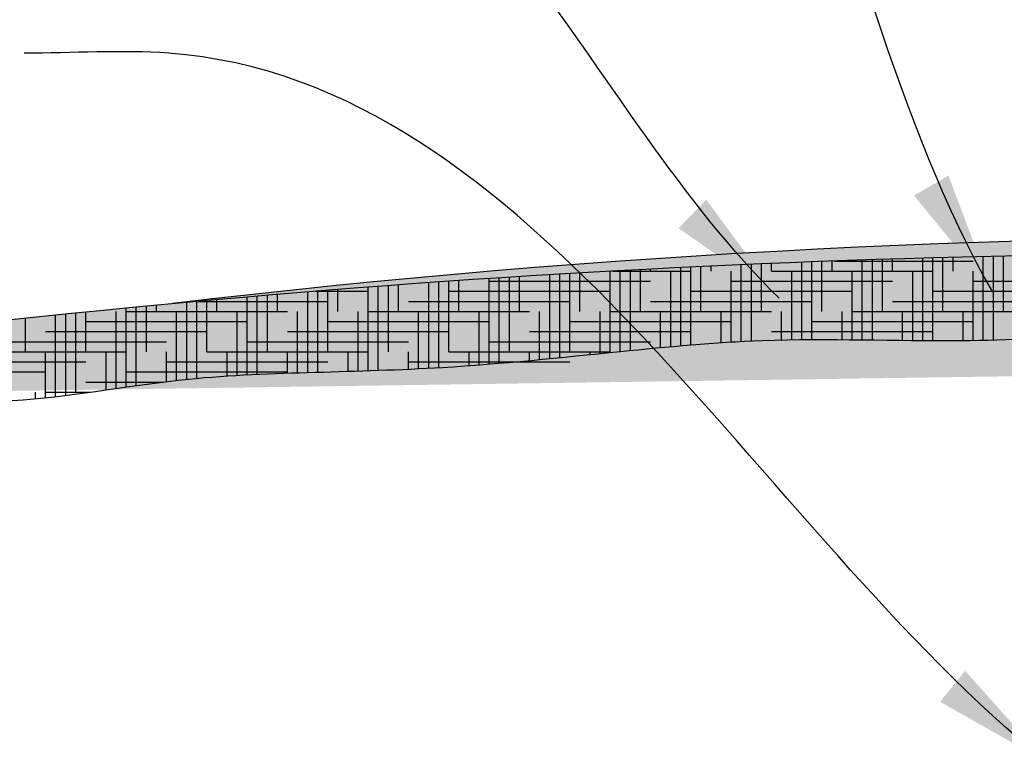
# Model space of a CAD drawing. Units: inches. Extents: x 948 to 1377, y 335 to 449.
# Drawn here: x 1179 to 1181, y 383 to 384 of the extents above; entities that cross this region are included whole.
import ezdxf

# ---------------------------------------------------------------- set-up
doc = ezdxf.new("R2010")
doc.units = ezdxf.units.IN
doc.header["$LTSCALE"] = 0.125
doc.header["$MEASUREMENT"] = 0
for name, color, linetype in [('DIMS', 8, 'Continuous'), ('Fiberglass', 7, 'Continuous'), ('Hatch', 124, 'Continuous')]:
    doc.layers.add(name, color=color, linetype=linetype)
doc.styles.add('DIMS', font='stylu.ttf')
doc.dimstyles.new('FullScale', dxfattribs={"dimtxt": 0.09375, "dimasz": 0.1875, "dimexe": 0.0625, "dimexo": 0.0625, "dimgap": 0.0625, "dimtad": 3, "dimdec": 4, "dimzin": 3, "dimdsep": 46, "dimlunit": 4, "dimtxsty": 'DIMS', "dimblk1": 'OBLIQUE', "dimblk2": 'OBLIQUE', "dimsah": 1, "dimcen": 0, "dimclrd": 3, "dimclre": 3, "dimclrt": 8, "dimadec": 3, "dimazin": 0, "dimtfac": 1, "dimtdec": 4, "dimtmove": 2, "dimatfit": 3, "dimfxl": 1, "dimfrac": 1, "dimtolj": 1, "dimtzin": 0, "dimlwd": -1, "dimlwe": -1, "dimarcsym": 0})

# ---------------------------------------------------------------- blocks, each defined once
blk = doc.blocks.new('_OBLIQUE')
at = {"color": 6, "const_width": 0.25}
blk.add_lwpolyline([(-0.2446102119927787, -0.2446102119927787), (0.2489739982492551, 0.2489739982492551)], dxfattribs=at)

msp = doc.modelspace()

# ---------------------------------------------------------------- hatches: boundary and pattern name
at = {"layer": 'Fiberglass', "linetype": 'Continuous', "ltscale": 8}
h = msp.add_hatch(dxfattribs=at)
h.set_pattern_fill('AR-SAND', color=124, scale=0.0078125, style=0)
h.set_pattern_definition([(37.50000000000001, (1159.622052796652, 378.4652866634564), (-0.0004921356102313137, 0.0150533106954153), [0, -0.011875, 0, -0.01328125, 0, -0.0126953125]), (7.499999999999999, (1159.622052796652, 378.4652866634564), (0.01382638050990412, 0.02204801613460735), [0, -0.00640625, 0, -0.010703125, 0, -0.0041015625]), (327.5, (1159.612443421652, 378.4652866634564), (0.02432923329493356, 4.421135575753514e-05), [0, -0.00390625, 0, -0.0140625, 0, -0.018359375]), (317.5, (1159.612443421652, 378.4652866634564), (0.02348536409822104, 0.006856840351048821), [0, -0.001953125, 0, -0.00921875, 0, -0.010546875])])
edge = h.paths.add_edge_path()
edge.add_arc((1181.066123687817, 369.1543518066263), 14.65369323003765, 81.11283345065479, 96.78806677206107)
edge.add_arc((1181.004913785854, 365.7829138168514), 18, 81.34223014676844, 87.88418024768325)
edge.add_line((1181.494717220193, 383.7101710074047), (1181.669467101301, 383.7706421028504))
edge.add_arc((1181.592817917367, 383.6276626771115), 0.1281849107883461, 103.8585007266443, 139.9342338130243)
edge.add_line((1181.562114440635, 383.7521161538423), (1181.405864440635, 383.7521161538423))
edge.add_arc((1181.156410963903, 383.6276626771115), 0.1281849107883398, 40.06576618697567, 76.14149927335566)
edge.add_line((1181.254511661078, 383.7101710074047), (1181.091916021805, 383.7827035548161))
edge.add_arc((1181.004913785854, 365.7829138168514), 18, 89.72306220343953, 89.80105592138085)
edge.add_arc((1181.03525156464, 383.816202405245), 0.04628756410073403, 229.0485227502961, 314.0140730722071)
edge.add_arc((1181.004913785854, 365.7829138168514), 18, 90, 99.09522773565007)

# ---------------------------------------------------------------- linework, layer by layer
at = {"color": 0, "ltscale": 8}
msp.add_line((1180.075010485291, 383.7557398491434), (1180.075010485291, 383.7588777646235), dxfattribs=at)
at = {"color": 42, "ltscale": 8}
for p, q in [((1180.36022047983, 383.7713648491434), (1180.575010485291, 383.7713648491434)), ((1179.555828047368, 383.7244898491434), (1179.637510485291, 383.7244898491434)), ((1179.215635485291, 383.6932398491434), (1179.215635485291, 383.6937620146095)), ((1180.200010485291, 383.6463648491434), (1180.207486518132, 383.6463648491434))]:
    msp.add_line(p, q, dxfattribs=at)
at = {"layer": 'Fiberglass', "color": 1, "ltscale": 8}
msp.add_arc((1181.066123687817, 369.1543518066263), 14.65369323003765, 81.11283345065479, 96.78806677206107, dxfattribs=at)
at = {"layer": 'Fiberglass', "color": 5, "ltscale": 8}
msp.add_arc((1181.004913785854, 365.7829138168514), 18, 90, 99.09522773565007, dxfattribs=at)
msp.add_open_spline([(1178.204002677528, 383.430815835154), (1178.220855776202, 383.4328418139489), (1178.329259888086, 383.446584629922), (1178.491690174771, 383.4770230783972), (1178.677206948381, 383.5173077599628), (1178.825712299957, 383.5195119106025), (1178.960529223038, 383.551158636439), (1179.143715598822, 383.5544129251817), (1179.338128688579, 383.5922049009718), (1179.555573797701, 383.5992728975893), (1179.77917454816, 383.6050471382367), (1180.009426873679, 383.6297987706773), (1180.277240266818, 383.6553950662607), (1180.526795131777, 383.6438293197342), (1180.702353399505, 383.652643938191), (1180.775075716887, 383.6555295562536)], degree=3, knots=[0.1209843078603303, 0.1209843078603303, 0.1209843078603303, 0.1209843078603303, 0.1719162789852955, 0.4489149569891216, 0.6167951188659128, 0.7396369213217125, 0.8925447753010516, 1.029714883067705, 1.287421912487366, 1.484323009076948, 1.681446308273216, 1.958364681896219, 2.178778420357778, 2.487598321919014, 2.705985946282024, 2.705985946282024, 2.705985946282024, 2.705985946282024], dxfattribs=at)
at = {"layer": 'Hatch', "color": 42, "ltscale": 8}
for p, q in [((1180.450010485291, 383.7557398491434), (1180.450010485291, 383.7743585150135)), ((1180.496885485291, 383.648197794967), (1180.496885485291, 383.7757431453875)), ((1180.512510485291, 383.6481205771572), (1180.512510485291, 383.7761775282962)), ((1180.528135485291, 383.6932398491434), (1180.528135485291, 383.776598332595)), ((1180.543760485291, 383.7557398491434), (1180.543760485291, 383.7770055592367)), ((1180.590635485291, 383.6487922894588), (1180.590635485291, 383.7781457822828)), ((1180.606260485291, 383.649160340936), (1180.606260485291, 383.7784987072058)), ((1180.621885485291, 383.6932398491434), (1180.621885485291, 383.7788380587726)), ((1180.121885485291, 383.6401370377518), (1180.121885485291, 383.7612413536498)), ((1180.137510485291, 383.6414559161607), (1180.137510485291, 383.7620019893415)), ((1180.153135485291, 383.6932398491434), (1180.153135485291, 383.76274901428)), ((1180.168760485291, 383.7557398491434), (1180.168760485291, 383.7634824301616)), ((1180.215635485291, 383.6468083919505), (1180.215635485291, 383.765601039963)), ((1180.231260485291, 383.6475712478242), (1180.231260485291, 383.7662800359586)), ((1180.246885485291, 383.6932398491434), (1180.246885485291, 383.7669454309124)), ((1180.262510485291, 383.7557398491434), (1180.262510485291, 383.7675972263339)), ((1180.309385485291, 383.6495829880473), (1180.309385485291, 383.7694710300347)), ((1180.325010485291, 383.6496801329246), (1180.325010485291, 383.770068441802)), ((1180.340635485291, 383.6932398491434), (1180.340635485291, 383.7706522611195)), ((1180.356260485291, 383.7557398491434), (1180.356260485291, 383.7712224893105)), ((1180.403135485291, 383.6492518480724), (1180.403135485291, 383.772851639895)), ((1180.418760485291, 383.6490614530054), (1180.418760485291, 383.7733675161954)), ((1180.434385485291, 383.6932398491434), (1180.434385485291, 383.7738698075223)), ((1179.825010485291, 383.6117269924244), (1179.825010485291, 383.7442007473951)), ((1179.840635485291, 383.6130217375741), (1179.840635485291, 383.7452203513374)), ((1179.856260485291, 383.6307398491434), (1179.856260485291, 383.7462263063425)), ((1179.871885485291, 383.6932398491434), (1179.871885485291, 383.7472186147032)), ((1179.918760485291, 383.6201944723944), (1179.918760485291, 383.7501136823751)), ((1179.934385485291, 383.621730668503), (1179.934385485291, 383.7510514264561)), ((1179.950010485291, 383.6307398491434), (1179.950010485291, 383.7519755348839)), ((1179.965635485291, 383.6932398491434), (1179.965635485291, 383.7528860097619)), ((1180.012510485291, 383.6296191468371), (1180.012510485291, 383.7555356536628)), ((1180.016215443099, 383.7557398491434), (1180.137510485291, 383.7557398491434)), ((1180.028135485291, 383.6312000192024), (1180.028135485291, 383.7563916147499)), ((1180.043760485291, 383.6327686779572), (1180.043760485291, 383.757233952334)), ((1180.059385485291, 383.6932398491434), (1180.059385485291, 383.7580626683306)), ((1180.106260485291, 383.6387551873358), (1180.106260485291, 383.7557398491434)), ((1180.200010485291, 383.6459317297856), (1180.200010485291, 383.7557398491434)), ((1180.262510485291, 383.7557398491434), (1180.512510485291, 383.7557398491434)), ((1180.293760485291, 383.6493988206889), (1180.293760485291, 383.7557398491434)), ((1180.387510485291, 383.6494221805081), (1180.387510485291, 383.7557398491434)), ((1180.481260485291, 383.6483216839864), (1180.481260485291, 383.7557398491434)), ((1180.575010485291, 383.6484962741169), (1180.575010485291, 383.7557398491434)), ((1179.637510485291, 383.6015051352728), (1179.637510485291, 383.7309000051013)), ((1179.653135485291, 383.6020341682914), (1179.653135485291, 383.7320835866799)), ((1179.668760485291, 383.6307398491434), (1179.668760485291, 383.733253489331)), ((1179.684385485291, 383.6932398491434), (1179.684385485291, 383.7344097157288)), ((1179.731260485291, 383.6053866528904), (1179.731260485291, 383.7377963636676)), ((1179.746885485291, 383.6062501748324), (1179.746885485291, 383.7388979111578)), ((1179.762510485291, 383.6307398491434), (1179.762510485291, 383.7399857952879)), ((1179.778135485291, 383.6932398491434), (1179.778135485291, 383.7410600185412)), ((1179.825010485291, 383.7401148491434), (1180.075010485291, 383.7401148491434)), ((1180.200010485291, 383.7401148491434), (1180.450010485291, 383.7401148491434)), ((1180.575010485291, 383.7401148491434), (1180.825010485291, 383.7401148491434)), ((1179.450010485291, 383.5951228769696), (1179.450010485291, 383.7156290525846)), ((1179.465635485291, 383.5958837541094), (1179.465635485291, 383.7169770015682)), ((1179.481260485291, 383.6307398491434), (1179.481260485291, 383.7183112370282)), ((1179.496885485291, 383.6932398491434), (1179.496885485291, 383.7196317620247)), ((1179.543760485291, 383.598705653586), (1179.543760485291, 383.7235111043514)), ((1179.559385485291, 383.5991643889279), (1179.559385485291, 383.7247768174506)), ((1179.575010485291, 383.6307398491434), (1179.575010485291, 383.7260288349033)), ((1179.590635485291, 383.6932398491434), (1179.590635485291, 383.7272671595762)), ((1179.762510485291, 383.7244898491434), (1180.012510485291, 383.7244898491434)), ((1180.137510485291, 383.7244898491434), (1180.387510485291, 383.7244898491434)), ((1180.512510485291, 383.7244898491434), (1180.762510485291, 383.7244898491434)), ((1179.262510485291, 383.5761281522859), (1179.262510485291, 383.6983828516879)), ((1179.278135485291, 383.5783266542145), (1179.278135485291, 383.6998956134796)), ((1179.293760485291, 383.6307398491434), (1179.293760485291, 383.7013946224881)), ((1179.309385485291, 383.6932398491434), (1179.309385485291, 383.702879882165)), ((1179.356260485291, 383.5880761427499), (1179.356260485291, 383.7072531992259)), ((1179.371885485291, 383.5896130170251), (1179.371885485291, 383.7086834954331)), ((1179.373877431916, 383.7088648491434), (1179.575010485291, 383.7088648491434)), ((1179.387510485291, 383.6307398491434), (1179.387510485291, 383.7101000590738)), ((1179.403135485291, 383.6932398491434), (1179.403135485291, 383.711502893403)), ((1179.700010485291, 383.7088648491434), (1179.950010485291, 383.7088648491434)), ((1180.075010485291, 383.7088648491434), (1180.325010485291, 383.7088648491434)), ((1180.450010485291, 383.7088648491434), (1180.700010485291, 383.7088648491434)), ((1179.106260485291, 383.6307398491434), (1179.106260485291, 383.682498047896)), ((1179.153135485291, 383.5613675480489), (1179.153135485291, 383.6874081444096)), ((1179.168760485291, 383.5632388681043), (1179.168760485291, 383.6890172750813)), ((1179.184385485291, 383.5682398491434), (1179.184385485291, 383.6906126278893)), ((1179.200010485291, 383.6307398491434), (1179.200010485291, 383.6921942065158)), ((1179.246885485291, 383.5739034000691), (1179.246885485291, 383.6932398491434)), ((1179.262510485291, 383.6932398491434), (1179.512510485291, 383.6932398491434)), ((1179.340635485291, 383.5863722804858), (1179.340635485291, 383.6932398491434)), ((1179.434385485291, 383.5942660014593), (1179.434385485291, 383.6932398491434)), ((1179.528135485291, 383.5982289503529), (1179.528135485291, 383.6932398491434)), ((1179.621885485291, 383.6010061381583), (1179.621885485291, 383.6932398491434)), ((1179.637510485291, 383.6932398491434), (1179.887510485291, 383.6932398491434)), ((1179.715635485291, 383.6045973211355), (1179.715635485291, 383.6932398491434)), ((1179.809385485291, 383.6104915204678), (1179.809385485291, 383.6932398491434)), ((1179.903135485291, 383.6186848789449), (1179.903135485291, 383.6932398491434)), ((1179.996885485291, 383.6280320349433), (1179.996885485291, 383.6932398491434)), ((1180.012510485291, 383.6932398491434), (1180.262510485291, 383.6932398491434)), ((1180.090635485291, 383.6373188870366), (1180.090635485291, 383.6932398491434)), ((1180.184385485291, 383.6449496935219), (1180.184385485291, 383.6932398491434)), ((1180.278135485291, 383.6491164125166), (1180.278135485291, 383.6932398491434)), ((1180.371885485291, 383.649561319971), (1180.371885485291, 383.6932398491434)), ((1180.387510485291, 383.6932398491434), (1180.637510485291, 383.6932398491434)), ((1180.465635485291, 383.6484811157404), (1180.465635485291, 383.6932398491434)), ((1180.559385485291, 383.6482803565781), (1180.559385485291, 383.6932398491434)), ((1179.200010485291, 383.6776148491434), (1179.450010485291, 383.6776148491434)), ((1179.575010485291, 383.6776148491434), (1179.825010485291, 383.6776148491434)), ((1179.950010485291, 383.6776148491434), (1180.200010485291, 383.6776148491434)), ((1180.325010485291, 383.6776148491434), (1180.575010485291, 383.6776148491434)), ((1179.137510485291, 383.6619898491434), (1179.387510485291, 383.6619898491434)), ((1179.512510485291, 383.6619898491434), (1179.762510485291, 383.6619898491434)), ((1179.887510485291, 383.6619898491434), (1180.137510485291, 383.6619898491434)), ((1180.262510485291, 383.6619898491434), (1180.512510485291, 383.6619898491434)), ((1179.075010485291, 383.6463648491434), (1179.325010485291, 383.6463648491434)), ((1179.450010485291, 383.6463648491434), (1179.700010485291, 383.6463648491434)), ((1179.825010485291, 383.6463648491434), (1180.075010485291, 383.6463648491434)), ((1179.012510485291, 383.6307398491434), (1179.262510485291, 383.6307398491434)), ((1179.137510485291, 383.559639410063), (1179.137510485291, 383.6307398491434)), ((1179.231260485291, 383.5716767926165), (1179.231260485291, 383.6307398491434)), ((1179.325010485291, 383.5845214637154), (1179.325010485291, 383.6307398491434)), ((1179.387510485291, 383.6307398491434), (1179.637510485291, 383.6307398491434)), ((1179.418760485291, 383.5932999230674), (1179.418760485291, 383.6307398491434)), ((1179.512510485291, 383.5977213674051), (1179.512510485291, 383.6307398491434)), ((1179.606260485291, 383.6005298643504), (1179.606260485291, 383.6307398491434)), ((1179.700010485291, 383.6038747799871), (1179.700010485291, 383.6307398491434)), ((1179.762510485291, 383.6307398491434), (1180.012510485291, 383.6307398491434)), ((1179.793760485291, 383.6093207284473), (1179.793760485291, 383.6307398491434)), ((1179.887510485291, 383.6172073535357), (1179.887510485291, 383.6307398491434)), ((1178.950010485291, 383.6151148491434), (1179.200010485291, 383.6151148491434)), ((1179.325010485291, 383.6151148491434), (1179.575010485291, 383.6151148491434)), ((1179.700010485291, 383.6151148491434), (1179.950010485291, 383.6151148491434)), ((1178.887510485291, 383.5994898491434), (1179.137510485291, 383.5994898491434)), ((1179.262510485291, 383.5994898491434), (1179.512510485291, 383.5994898491434)), ((1179.200010485291, 383.5838648491434), (1179.319713215736, 383.5838648491434)), ((1179.121885485291, 383.5580780651259), (1179.121885485291, 383.5682398491434)), ((1179.137510485291, 383.5682398491434), (1179.206758415449, 383.5682398491434))]:
    msp.add_line(p, q, dxfattribs=at)
at = {"layer": 'Hatch', "color": 190, "ltscale": 8}
msp.add_line((1179.981260485291, 383.6264441559533), (1179.981260485291, 383.6307398491434), dxfattribs=at)

# ---------------------------------------------------------------- leaders
at = {"layer": 'DIMS', "ltscale": 8, "path_type": 1}
for points in [[(1180.603729011258, 383.7260049345516), (1179.744245852882, 385.2148919174504), (1179.438977597313, 385.2148919174504)], [(1180.274506670715, 383.7138037060997), (1179.384348579547, 384.5767112209738), (1179.258122777394, 384.5763535896173)], [(1180.689083843997, 382.994432375365), (1179.328364548026, 384.0935486066163), (1179.104347800688, 384.0935486066163)]]:
    msp.add_leader(points, dimstyle='FullScale', dxfattribs=at)

doc.saveas('drawing.dxf')
